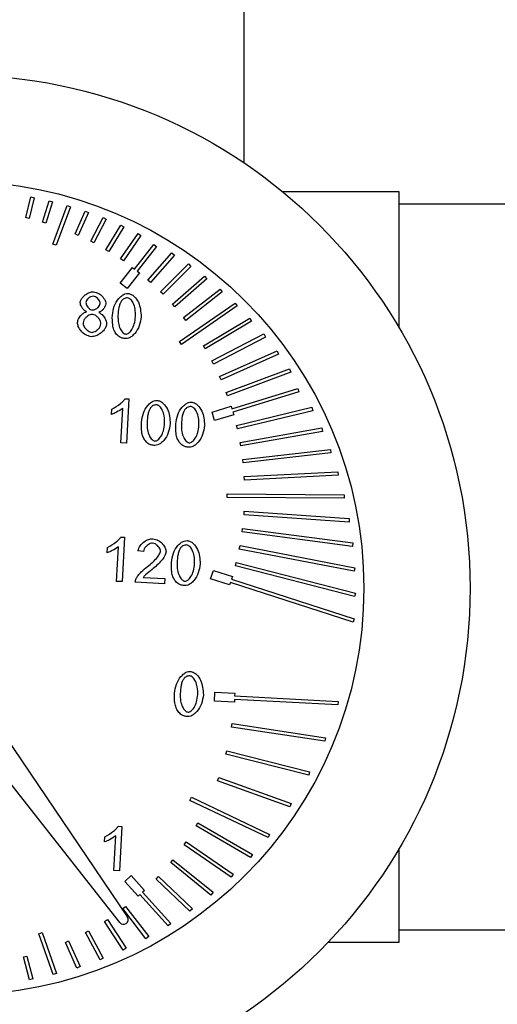
# Model space of a CAD drawing. Extents: x -5 to 211, y 2 to 153.
# Drawn here: x 156 to 157, y 33 to 35 of the extents above; entities that cross this region are included whole.
import ezdxf

# ---------------------------------------------------------------- set-up
doc = ezdxf.new("R2010")
doc.units = 0
doc.header["$LTSCALE"] = 8
doc.header["$MEASUREMENT"] = 0
doc.layers.get('0').update_dxf_attribs({"linetype": 'CONTINUOUS'})
doc.styles.add('SLDTEXTSTYLE0', font='TXT', dxfattribs={"width": 0.75})
doc.dimstyles.get("Standard").update_dxf_attribs({"dimtxt": 0.18, "dimasz": 0.18, "dimexe": 0.18, "dimexo": 0.0625, "dimgap": 0.09, "dimtad": 0, "dimtih": 1, "dimtoh": 1, "dimdec": 4, "dimzin": 0, "dimdsep": 46, "dimtxsty": 'Standard', "dimcen": 0.09, "dimadec": 0, "dimazin": 0, "dimtfac": 1, "dimtdec": 4, "dimtofl": 0, "dimtmove": 0, "dimatfit": 3, "dimfxl": 1, "dimtolj": 1, "dimtzin": 0, "dimarcsym": 0})

# ---------------------------------------------------------------- blocks, each defined once
blk = doc.blocks.new('A$C4E8F2996')
at = {"color": 7, "linetype": 'Continuous'}
for p, q in [((1.26949, 1.25729), (1.26949, 1.32012)), ((1.22907, 1.2472), (1.22999, 1.25104)), ((1.23063, 1.25088), (1.22971, 1.24705)), ((1.22999, 1.25104), (1.23063, 1.25088)), ((1.23217, 1.24638), (1.23337, 1.25032)), ((1.23337, 1.25032), (1.234, 1.25013)), ((1.29815, 1.25198), (1.27659, 1.25198)), ((1.29815, 1.22675), (1.29815, 1.25198)), ((1.234, 1.25013), (1.23279, 1.24619)), ((1.23406, 1.2423), (1.23672, 1.24944)), ((1.23734, 1.24921), (1.23467, 1.24207)), ((1.23672, 1.24944), (1.23734, 1.24921)), ((1.23818, 1.24418), (1.24005, 1.2484)), ((1.24005, 1.2484), (1.24065, 1.24813)), ((1.33385, 1.24969), (1.29815, 1.24969)), ((1.22971, 1.24705), (1.22907, 1.2472)), ((1.24065, 1.24813), (1.23877, 1.24391)), ((1.24107, 1.24281), (1.24335, 1.24719)), ((1.24393, 1.24689), (1.24165, 1.24251)), ((1.24335, 1.24719), (1.24393, 1.24689)), ((1.23279, 1.24619), (1.23217, 1.24638)), ((1.24387, 1.24126), (1.24661, 1.24582)), ((1.24717, 1.24548), (1.24443, 1.24093)), ((1.24661, 1.24582), (1.24717, 1.24548)), ((1.23877, 1.24391), (1.23818, 1.24418)), ((1.24657, 1.23955), (1.24982, 1.24427)), ((1.25036, 1.2439), (1.24711, 1.23918)), ((1.24982, 1.24427), (1.25036, 1.2439)), ((1.23467, 1.24207), (1.23406, 1.2423)), ((1.24165, 1.24251), (1.24107, 1.24281)), ((1.24443, 1.24093), (1.24387, 1.24126)), ((1.24917, 1.23767), (1.25272, 1.24222)), ((1.25323, 1.24182), (1.24968, 1.23727)), ((1.25272, 1.24222), (1.25323, 1.24182)), ((1.24711, 1.23918), (1.24657, 1.23955)), ((1.25164, 1.23564), (1.2561, 1.24068)), ((1.25659, 1.24024), (1.25213, 1.23521)), ((1.2561, 1.24068), (1.25659, 1.24024)), ((1.24651, 1.23507), (1.24878, 1.23797)), ((1.24878, 1.23797), (1.24917, 1.23767)), ((1.25399, 1.23346), (1.25914, 1.23862)), ((1.2596, 1.23816), (1.25445, 1.233)), ((1.25914, 1.23862), (1.2596, 1.23816)), ((1.25007, 1.23697), (1.2478, 1.23406)), ((1.24968, 1.23727), (1.25007, 1.23697)), ((1.25213, 1.23521), (1.25164, 1.23564)), ((1.2562, 1.23115), (1.26211, 1.23638)), ((1.26255, 1.23589), (1.25663, 1.23066)), ((1.26211, 1.23638), (1.26255, 1.23589)), ((1.2478, 1.23406), (1.24651, 1.23507)), ((1.25826, 1.2287), (1.265, 1.23397)), ((1.265, 1.23397), (1.26541, 1.23345)), ((1.25445, 1.233), (1.25399, 1.23346)), ((1.26541, 1.23345), (1.25866, 1.22818)), ((1.25663, 1.23066), (1.2562, 1.23115)), ((1.25747, 1.22427), (1.2678, 1.23138)), ((1.26817, 1.23084), (1.25784, 1.22373)), ((1.2678, 1.23138), (1.26817, 1.23084)), ((1.25866, 1.22818), (1.25826, 1.2287)), ((1.26192, 1.22345), (1.2705, 1.22861)), ((1.2705, 1.22861), (1.27084, 1.22805)), ((1.27084, 1.22805), (1.26226, 1.22289)), ((1.2635, 1.22067), (1.27308, 1.22566)), ((1.27338, 1.22508), (1.2638, 1.22009)), ((1.27308, 1.22566), (1.27338, 1.22508)), ((1.25784, 1.22373), (1.25747, 1.22427)), ((1.26226, 1.22289), (1.26192, 1.22345)), ((1.26491, 1.21779), (1.27554, 1.22253)), ((1.2758, 1.22193), (1.26518, 1.21719)), ((1.27554, 1.22253), (1.2758, 1.22193)), ((1.2638, 1.22009), (1.2635, 1.22067)), ((1.26518, 1.21719), (1.26491, 1.21779)), ((1.26614, 1.21484), (1.27785, 1.21922)), ((1.27808, 1.21861), (1.26637, 1.21422)), ((1.27785, 1.21922), (1.27808, 1.21861)), ((1.26637, 1.21422), (1.26614, 1.21484)), ((1.26719, 1.21181), (1.27941, 1.21555)), ((1.2796, 1.21492), (1.26738, 1.21119)), ((1.27941, 1.21555), (1.2796, 1.21492)), ((1.24745, 1.21367), (1.24809, 1.21364)), ((1.24809, 1.21364), (1.24767, 1.20543)), ((1.26352, 1.2112), (1.26705, 1.21228)), ((1.26705, 1.21228), (1.26719, 1.21181)), ((1.26805, 1.20873), (1.28201, 1.21208)), ((1.28201, 1.21208), (1.28216, 1.21145)), ((1.24493, 1.21077), (1.24498, 1.21175)), ((1.24666, 1.20548), (1.247, 1.21188)), ((1.264, 1.20964), (1.26352, 1.2112)), ((1.26753, 1.21072), (1.264, 1.20964)), ((1.26738, 1.21119), (1.26753, 1.21072)), ((1.28216, 1.21145), (1.26821, 1.20809)), ((1.26821, 1.20809), (1.26805, 1.20873)), ((1.26873, 1.2056), (1.28382, 1.20827)), ((1.28393, 1.20762), (1.26884, 1.20496)), ((1.28382, 1.20827), (1.28393, 1.20762)), ((1.24767, 1.20543), (1.24666, 1.20548)), ((1.26884, 1.20496), (1.26873, 1.2056)), ((1.26921, 1.20244), (1.28543, 1.20429)), ((1.2855, 1.20364), (1.26928, 1.20178)), ((1.28543, 1.20429), (1.2855, 1.20364)), ((1.26928, 1.20178), (1.26921, 1.20244)), ((1.26949, 1.19925), (1.28682, 1.20016)), ((1.26953, 1.19859), (1.26949, 1.19925)), ((1.28686, 1.19951), (1.26953, 1.19859)), ((1.28682, 1.20016), (1.28686, 1.19951)), ((1.2663, 1.19542), (1.26631, 1.19607)), ((1.26631, 1.19607), (1.28799, 1.19589)), ((1.28799, 1.19589), (1.28798, 1.19524)), ((1.28798, 1.19524), (1.2663, 1.19542)), ((1.26943, 1.19219), (1.26948, 1.19285)), ((1.28886, 1.19084), (1.26943, 1.19219)), ((1.26948, 1.19285), (1.28891, 1.1915)), ((1.28891, 1.1915), (1.28886, 1.19084)), ((1.26909, 1.18901), (1.26918, 1.18966)), ((1.28948, 1.18633), (1.26909, 1.18901)), ((1.26918, 1.18966), (1.28956, 1.18698)), ((1.24665, 1.18806), (1.24729, 1.18803)), ((1.24729, 1.18803), (1.24687, 1.17982)), ((1.26856, 1.18585), (1.26869, 1.1865)), ((1.26869, 1.1865), (1.28994, 1.18237)), ((1.28956, 1.18698), (1.28948, 1.18633)), ((1.24413, 1.18516), (1.24418, 1.18614)), ((1.24586, 1.17987), (1.2462, 1.18627)), ((1.25083, 1.18537), (1.2498, 1.18553)), ((1.28982, 1.18173), (1.26856, 1.18585)), ((1.26784, 1.18274), (1.268, 1.18337)), ((1.268, 1.18337), (1.29003, 1.17768)), ((1.26326, 1.18034), (1.26377, 1.1819)), ((1.26377, 1.1819), (1.26728, 1.18076)), ((1.28987, 1.17705), (1.26784, 1.18274)), ((1.28994, 1.18237), (1.28982, 1.18173)), ((1.24687, 1.17982), (1.24586, 1.17987)), ((1.25471, 1.17941), (1.24931, 1.17969)), ((1.25076, 1.18059), (1.25476, 1.18038)), ((1.25476, 1.18038), (1.25471, 1.17941)), ((1.26677, 1.1792), (1.26326, 1.18034)), ((1.26692, 1.17967), (1.26677, 1.1792)), ((1.28962, 1.1723), (1.26692, 1.17967)), ((1.26728, 1.18076), (1.26712, 1.18029)), ((1.26712, 1.18029), (1.28982, 1.17293)), ((1.29003, 1.17768), (1.28987, 1.17705)), ((1.28982, 1.17293), (1.28962, 1.1723)), ((1.26396, 1.15771), (1.26405, 1.15934)), ((1.26405, 1.15934), (1.26773, 1.15915)), ((1.26773, 1.15915), (1.2677, 1.15866)), ((1.26764, 1.15752), (1.26396, 1.15771)), ((1.26767, 1.15801), (1.26764, 1.15752)), ((1.28681, 1.15701), (1.26767, 1.15801)), ((1.2677, 1.15866), (1.28684, 1.15766)), ((1.28684, 1.15766), (1.28681, 1.15701)), ((1.22285, 1.15471), (1.24788, 1.11771)), ((1.24646, 1.1167), (1.21884, 1.15187)), ((1.26712, 1.15289), (1.26721, 1.15354)), ((1.28438, 1.15028), (1.26712, 1.15289)), ((1.26721, 1.15354), (1.28448, 1.15093)), ((1.28448, 1.15093), (1.28438, 1.15028)), ((1.26607, 1.14786), (1.26623, 1.14849)), ((1.26623, 1.14849), (1.28156, 1.1446)), ((1.2814, 1.14397), (1.26607, 1.14786)), ((1.28156, 1.1446), (1.2814, 1.14397)), ((1.26453, 1.14295), (1.26475, 1.14357)), ((1.27793, 1.13811), (1.26453, 1.14295)), ((1.26475, 1.14357), (1.27815, 1.13873)), ((1.25942, 1.13933), (1.2597, 1.13992)), ((1.27389, 1.13243), (1.25942, 1.13933)), ((1.2597, 1.13992), (1.27417, 1.13302)), ((1.27815, 1.13873), (1.27793, 1.13811)), ((1.24616, 1.13453), (1.24681, 1.1345)), ((1.24681, 1.1345), (1.24638, 1.12629)), ((1.26058, 1.13459), (1.26091, 1.13515)), ((1.27065, 1.12877), (1.26058, 1.13459)), ((1.26091, 1.13515), (1.27098, 1.12934)), ((1.24364, 1.13163), (1.24369, 1.13261)), ((1.24537, 1.12634), (1.24571, 1.13274)), ((1.27417, 1.13302), (1.27389, 1.13243)), ((1.25836, 1.13112), (1.25873, 1.13166)), ((1.26707, 1.12513), (1.25836, 1.13112)), ((1.25873, 1.13166), (1.26745, 1.12567)), ((1.29815, 1.1131), (1.29815, 1.13047)), ((1.25588, 1.12784), (1.25629, 1.12834)), ((1.25629, 1.12834), (1.26374, 1.12232)), ((1.27098, 1.12934), (1.27065, 1.12877)), ((1.24638, 1.12629), (1.24537, 1.12634)), ((1.26332, 1.12181), (1.25588, 1.12784)), ((1.24735, 1.12431), (1.24857, 1.12541)), ((1.24857, 1.12541), (1.25103, 1.12267)), ((1.25315, 1.12476), (1.2536, 1.12523)), ((1.25943, 1.1188), (1.25315, 1.12476)), ((1.2536, 1.12523), (1.25988, 1.11928)), ((1.26745, 1.12567), (1.26707, 1.12513)), ((1.24982, 1.12157), (1.24735, 1.12431)), ((1.25103, 1.12267), (1.25067, 1.12234)), ((1.25018, 1.1219), (1.24982, 1.12157)), ((1.25541, 1.1161), (1.25018, 1.1219)), ((1.25067, 1.12234), (1.2559, 1.11654)), ((1.26374, 1.12232), (1.26332, 1.12181)), ((1.247, 1.11929), (1.24752, 1.11969)), ((1.25129, 1.11371), (1.247, 1.11929)), ((1.24752, 1.11969), (1.25181, 1.11411)), ((1.25988, 1.11928), (1.25943, 1.1188)), ((1.24363, 1.11694), (1.24418, 1.11729)), ((1.24418, 1.11729), (1.24764, 1.11197)), ((1.24709, 1.11161), (1.24363, 1.11694)), ((1.2559, 1.11654), (1.25541, 1.1161)), ((1.29815, 1.11539), (1.33385, 1.11539)), ((1.23145, 1.11464), (1.23207, 1.11486)), ((1.23413, 1.10708), (1.23145, 1.11464)), ((1.23207, 1.11486), (1.23475, 1.1073)), ((1.24008, 1.11485), (1.24065, 1.11517)), ((1.24282, 1.10981), (1.24008, 1.11485)), ((1.24065, 1.11517), (1.24339, 1.11013)), ((1.25181, 1.11411), (1.25129, 1.11371)), ((1.23638, 1.11305), (1.23698, 1.11332)), ((1.23849, 1.1083), (1.23638, 1.11305)), ((1.23698, 1.11332), (1.23909, 1.10857)), ((1.24764, 1.11197), (1.24709, 1.11161)), ((1.28505, 1.1131), (1.29815, 1.1131)), ((1.22861, 1.11035), (1.22924, 1.11052)), ((1.22974, 1.10613), (1.22861, 1.11035)), ((1.22924, 1.11052), (1.23038, 1.1063)), ((1.24339, 1.11013), (1.24282, 1.10981)), ((1.23909, 1.10857), (1.23849, 1.1083)), ((1.23038, 1.1063), (1.22974, 1.10613)), ((1.23475, 1.1073), (1.23413, 1.10708))]:
    blk.add_line(p, q, dxfattribs=at)
for radius in [0.09499, 0.07534]:
    blk.add_circle((1.21626, 1.17861), radius, dxfattribs=at)
blk.add_arc((1.24714, 1.11725), 0.000871, 218.8291, 31.7604, dxfattribs=at)
for points, knots in [([(1.23914, 1.2315), (1.23918, 1.23168), (1.23927, 1.23206), (1.23966, 1.23256), (1.24018, 1.23302), (1.24084, 1.23341), (1.24135, 1.23346), (1.2416, 1.23348)], [0, 0, 0, 0, 0.159073, 0.34461, 0.546098, 0.782948, 1, 1, 1, 1]), ([(1.24157, 1.23266), (1.24139, 1.23263), (1.24102, 1.23257), (1.2406, 1.23223), (1.24028, 1.23187), (1.24021, 1.23161), (1.24018, 1.23148)], [0, 0, 0, 0, 0.272201, 0.578574, 0.807943, 1, 1, 1, 1]), ([(1.24283, 1.23129), (1.24281, 1.2314), (1.24279, 1.23164), (1.2426, 1.23197), (1.24233, 1.23228), (1.24199, 1.23256), (1.2417, 1.23263), (1.24157, 1.23266)], [0, 0, 0, 0, 0.166531, 0.358433, 0.563009, 0.796508, 1, 1, 1, 1]), ([(1.2416, 1.23348), (1.24191, 1.23341), (1.24257, 1.23324), (1.24321, 1.23265), (1.24361, 1.2321), (1.24382, 1.23167), (1.24385, 1.23137), (1.24386, 1.23123)], [0, 0, 0, 0, 0.279877, 0.584477, 0.738119, 0.877871, 1, 1, 1, 1]), ([(1.24507, 1.22912), (1.24515, 1.22968), (1.24532, 1.2308), (1.24603, 1.23202), (1.24677, 1.23274), (1.24735, 1.2331), (1.24776, 1.23314), (1.24795, 1.23315)], [0, 0, 0, 0, 0.318842, 0.627731, 0.770284, 0.894381, 1, 1, 1, 1]), ([(1.2479, 1.23232), (1.24778, 1.23232), (1.24753, 1.23232), (1.24712, 1.23217), (1.2469, 1.23194), (1.24676, 1.2318)], [0, 0, 0, 0, 0.284, 0.553687, 1, 1, 1, 1]), ([(1.24936, 1.22889), (1.24936, 1.22936), (1.24935, 1.2302), (1.24901, 1.23129), (1.24859, 1.23195), (1.24819, 1.23226), (1.24799, 1.23231), (1.2479, 1.23232)], [0, 0, 0, 0, 0.3474939, 0.630985, 0.8470292, 0.9302882, 1, 1, 1, 1]), ([(1.24795, 1.23315), (1.24815, 1.23311), (1.24858, 1.23302), (1.2493, 1.23248), (1.25024, 1.23115), (1.25033, 1.22977), (1.2504, 1.22884)], [0, 0, 0, 0, 0.109734, 0.24349, 0.49076, 1, 1, 1, 1]), ([(1.24029, 1.22977), (1.24012, 1.22988), (1.23976, 1.2301), (1.23941, 1.23058), (1.23918, 1.23105), (1.23915, 1.23136), (1.23914, 1.2315)], [0, 0, 0, 0, 0.278343, 0.578796, 0.804296, 1, 1, 1, 1]), ([(1.24018, 1.23148), (1.24019, 1.23137), (1.24021, 1.23112), (1.2404, 1.23079), (1.24067, 1.23047), (1.24102, 1.23019), (1.24131, 1.23013), (1.24144, 1.2301)], [0, 0, 0, 0, 0.170301, 0.36128, 0.562882, 0.79396, 1, 1, 1, 1]), ([(1.24144, 1.2301), (1.24162, 1.23013), (1.242, 1.23019), (1.24241, 1.23053), (1.24273, 1.23089), (1.2428, 1.23116), (1.24283, 1.23129)], [0, 0, 0, 0, 0.2704533, 0.5744471, 0.8039799, 1, 1, 1, 1]), ([(1.24386, 1.23123), (1.24382, 1.23105), (1.24373, 1.23067), (1.24338, 1.23022), (1.243, 1.22985), (1.24271, 1.22972), (1.24257, 1.22965)], [0, 0, 0, 0, 0.252905, 0.549083, 0.784329, 1, 1, 1, 1]), ([(1.24676, 1.2318), (1.24666, 1.23163), (1.24644, 1.23126), (1.2462, 1.23032), (1.24614, 1.22957), (1.2461, 1.22906)], [0, 0, 0, 0, 0.202361, 0.461412, 1, 1, 1, 1]), ([(1.23862, 1.22778), (1.23867, 1.22802), (1.23879, 1.22853), (1.23924, 1.22912), (1.23974, 1.22958), (1.24011, 1.22971), (1.24029, 1.22977)], [0, 0, 0, 0, 0.268121, 0.567701, 0.797079, 1, 1, 1, 1]), ([(1.24137, 1.22928), (1.24123, 1.22926), (1.24093, 1.22923), (1.24051, 1.229), (1.24012, 1.22866), (1.23977, 1.22824), (1.23969, 1.22789), (1.23965, 1.22772)], [0, 0, 0, 0, 0.170365, 0.362942, 0.566421, 0.797952, 1, 1, 1, 1]), ([(1.24297, 1.22751), (1.24295, 1.22766), (1.24292, 1.22797), (1.24268, 1.2284), (1.24233, 1.2288), (1.2419, 1.22915), (1.24154, 1.22924), (1.24137, 1.22928)], [0, 0, 0, 0, 0.170337, 0.362919, 0.566415, 0.79796, 1, 1, 1, 1]), ([(1.24257, 1.22965), (1.24278, 1.22953), (1.24323, 1.22926), (1.24366, 1.22865), (1.24395, 1.22805), (1.24399, 1.22766), (1.244, 1.22747)], [0, 0, 0, 0, 0.2685796, 0.569162, 0.7989453, 1, 1, 1, 1]), ([(1.24571, 1.22574), (1.24558, 1.22597), (1.24529, 1.22647), (1.24505, 1.22762), (1.24506, 1.22852), (1.24507, 1.22912)], [0, 0, 0, 0, 0.224288, 0.486952, 1, 1, 1, 1]), ([(1.2461, 1.22906), (1.24611, 1.2286), (1.24611, 1.22776), (1.24645, 1.22666), (1.24688, 1.226), (1.24727, 1.22569), (1.24747, 1.22565), (1.24756, 1.22563)], [0, 0, 0, 0, 0.347902, 0.631668, 0.84768, 0.93071, 1, 1, 1, 1]), ([(1.2504, 1.22884), (1.25031, 1.22828), (1.25015, 1.22716), (1.24944, 1.22594), (1.2487, 1.22522), (1.24812, 1.22486), (1.24771, 1.22482), (1.24752, 1.22481)], [0, 0, 0, 0, 0.317874, 0.6271851, 0.7701745, 0.8945563, 1, 1, 1, 1]), ([(1.24756, 1.22563), (1.24765, 1.22564), (1.24786, 1.22566), (1.24828, 1.22593), (1.24877, 1.22655), (1.24922, 1.2276), (1.24931, 1.22843), (1.24936, 1.22889)], [0, 0, 0, 0, 0.068895, 0.151797, 0.368112, 0.652278, 1, 1, 1, 1]), ([(1.24118, 1.22514), (1.24082, 1.22523), (1.24008, 1.22542), (1.23929, 1.22618), (1.23873, 1.22697), (1.23865, 1.22753), (1.23862, 1.22778)], [0, 0, 0, 0, 0.275144, 0.578129, 0.805305, 1, 1, 1, 1]), ([(1.23965, 1.22772), (1.23966, 1.22762), (1.23968, 1.22737), (1.23988, 1.22694), (1.24019, 1.22652), (1.24058, 1.22621), (1.2409, 1.22602), (1.24113, 1.22598), (1.24123, 1.22596)], [0, 0, 0, 0, 0.1264663, 0.2849458, 0.5635162, 0.7279883, 0.877201, 1, 1, 1, 1]), ([(1.244, 1.22747), (1.24396, 1.22726), (1.24386, 1.22681), (1.24341, 1.22623), (1.24281, 1.22568), (1.24205, 1.22523), (1.24146, 1.22517), (1.24118, 1.22514)], [0, 0, 0, 0, 0.160911, 0.34778, 0.54973, 0.785656, 1, 1, 1, 1]), ([(1.24123, 1.22596), (1.24137, 1.22597), (1.24168, 1.226), (1.2421, 1.22624), (1.2425, 1.22657), (1.24285, 1.22699), (1.24293, 1.22735), (1.24297, 1.22751)], [0, 0, 0, 0, 0.171695, 0.364547, 0.567542, 0.7982, 1, 1, 1, 1]), ([(1.24752, 1.22481), (1.24731, 1.22483), (1.24691, 1.22487), (1.24624, 1.22515), (1.24591, 1.22552), (1.24571, 1.22574)], [0, 0, 0, 0, 0.29762, 0.572118, 1, 1, 1, 1]), ([(1.24498, 1.21175), (1.24553, 1.21207), (1.2463, 1.21251), (1.24709, 1.2132), (1.24734, 1.21354), (1.24745, 1.21367)], [0, 0, 0, 0, 0.6081125, 0.8352262, 1, 1, 1, 1]), ([(1.25045, 1.20933), (1.25054, 1.2099), (1.2507, 1.21101), (1.25141, 1.21224), (1.25215, 1.21295), (1.25273, 1.21331), (1.25315, 1.21335), (1.25334, 1.21337)], [0, 0, 0, 0, 0.318842, 0.627731, 0.770284, 0.894381, 1, 1, 1, 1]), ([(1.25215, 1.21201), (1.25205, 1.21185), (1.25182, 1.21147), (1.25159, 1.21054), (1.25153, 1.20978), (1.25149, 1.20928)], [0, 0, 0, 0, 0.202361, 0.461412, 1, 1, 1, 1]), ([(1.25328, 1.21254), (1.25316, 1.21254), (1.25292, 1.21253), (1.2525, 1.21238), (1.25228, 1.21215), (1.25215, 1.21201)], [0, 0, 0, 0, 0.284, 0.553687, 1, 1, 1, 1]), ([(1.25475, 1.20911), (1.25474, 1.20957), (1.25473, 1.21041), (1.25439, 1.2115), (1.25397, 1.21216), (1.25357, 1.21248), (1.25337, 1.21252), (1.25328, 1.21254)], [0, 0, 0, 0, 0.347494, 0.630985, 0.847029, 0.930288, 1, 1, 1, 1]), ([(1.25334, 1.21337), (1.25353, 1.21333), (1.25396, 1.21324), (1.25468, 1.2127), (1.25562, 1.21137), (1.25572, 1.20998), (1.25578, 1.20905)], [0, 0, 0, 0, 0.109734, 0.24349, 0.49076, 1, 1, 1, 1]), ([(1.2568, 1.209), (1.25689, 1.20956), (1.25706, 1.21068), (1.25776, 1.21191), (1.2585, 1.21262), (1.25909, 1.21298), (1.2595, 1.21302), (1.25969, 1.21304)], [0, 0, 0, 0, 0.318842, 0.627731, 0.770284, 0.894381, 1, 1, 1, 1]), ([(1.25963, 1.21221), (1.25951, 1.21221), (1.25927, 1.2122), (1.25885, 1.21205), (1.25863, 1.21182), (1.2585, 1.21168)], [0, 0, 0, 0, 0.284, 0.553687, 1, 1, 1, 1]), ([(1.2611, 1.20878), (1.26109, 1.20924), (1.26109, 1.21008), (1.26075, 1.21117), (1.26032, 1.21183), (1.25993, 1.21215), (1.25972, 1.21219), (1.25963, 1.21221)], [0, 0, 0, 0, 0.347494, 0.630985, 0.847029, 0.930288, 1, 1, 1, 1]), ([(1.25969, 1.21304), (1.25988, 1.213), (1.26031, 1.21291), (1.26103, 1.21237), (1.26197, 1.21103), (1.26207, 1.20965), (1.26213, 1.20872)], [0, 0, 0, 0, 0.109734, 0.24349, 0.49076, 1, 1, 1, 1]), ([(1.247, 1.21188), (1.24662, 1.21163), (1.24596, 1.2112), (1.24524, 1.2109), (1.24493, 1.21077)], [0, 0, 0, 0, 0.57018, 1, 1, 1, 1]), ([(1.2585, 1.21168), (1.2584, 1.21151), (1.25817, 1.21114), (1.25794, 1.21021), (1.25788, 1.20945), (1.25784, 1.20894)], [0, 0, 0, 0, 0.202361, 0.461412, 1, 1, 1, 1]), ([(1.25109, 1.20596), (1.25096, 1.20619), (1.25068, 1.20668), (1.25043, 1.20783), (1.25044, 1.20873), (1.25045, 1.20933)], [0, 0, 0, 0, 0.224288, 0.486952, 1, 1, 1, 1]), ([(1.25149, 1.20928), (1.25149, 1.20881), (1.2515, 1.20797), (1.25184, 1.20688), (1.25226, 1.20622), (1.25265, 1.2059), (1.25285, 1.20586), (1.25294, 1.20584)], [0, 0, 0, 0, 0.347902, 0.631668, 0.84768, 0.93071, 1, 1, 1, 1]), ([(1.25578, 1.20905), (1.2557, 1.20849), (1.25553, 1.20738), (1.25482, 1.20615), (1.25408, 1.20544), (1.2535, 1.20508), (1.25309, 1.20504), (1.2529, 1.20502)], [0, 0, 0, 0, 0.317874, 0.627185, 0.770174, 0.894556, 1, 1, 1, 1]), ([(1.25294, 1.20584), (1.25304, 1.20585), (1.25324, 1.20587), (1.25366, 1.20615), (1.25415, 1.20676), (1.2546, 1.20781), (1.25469, 1.20865), (1.25475, 1.20911)], [0, 0, 0, 0, 0.0688949, 0.1517965, 0.3681119, 0.6522777, 1, 1, 1, 1]), ([(1.25744, 1.20563), (1.25731, 1.20586), (1.25703, 1.20635), (1.25678, 1.2075), (1.25679, 1.2084), (1.2568, 1.209)], [0, 0, 0, 0, 0.224288, 0.486952, 1, 1, 1, 1]), ([(1.25784, 1.20894), (1.25784, 1.20848), (1.25785, 1.20764), (1.25819, 1.20655), (1.25861, 1.20589), (1.259, 1.20557), (1.2592, 1.20553), (1.2593, 1.20551)], [0, 0, 0, 0, 0.347902, 0.631668, 0.84768, 0.93071, 1, 1, 1, 1]), ([(1.26213, 1.20872), (1.26205, 1.20816), (1.26188, 1.20705), (1.26117, 1.20582), (1.26044, 1.20511), (1.25985, 1.20475), (1.25944, 1.20471), (1.25925, 1.20469)], [0, 0, 0, 0, 0.317874, 0.627185, 0.770174, 0.894556, 1, 1, 1, 1]), ([(1.2593, 1.20551), (1.25939, 1.20552), (1.25959, 1.20554), (1.26001, 1.20582), (1.2605, 1.20643), (1.26095, 1.20748), (1.26105, 1.20831), (1.2611, 1.20878)], [0, 0, 0, 0, 0.068895, 0.151797, 0.368112, 0.652278, 1, 1, 1, 1]), ([(1.2529, 1.20502), (1.25269, 1.20504), (1.25229, 1.20509), (1.25163, 1.20536), (1.25129, 1.20573), (1.25109, 1.20596)], [0, 0, 0, 0, 0.29762, 0.572118, 1, 1, 1, 1]), ([(1.25925, 1.20469), (1.25904, 1.20471), (1.25864, 1.20476), (1.25798, 1.20503), (1.25764, 1.2054), (1.25744, 1.20563)], [0, 0, 0, 0, 0.29762, 0.572118, 1, 1, 1, 1]), ([(1.24418, 1.18614), (1.24473, 1.18646), (1.2455, 1.1869), (1.24629, 1.1876), (1.24654, 1.18793), (1.24665, 1.18806)], [0, 0, 0, 0, 0.6081125, 0.8352262, 1, 1, 1, 1]), ([(1.2498, 1.18553), (1.24991, 1.18586), (1.25015, 1.18654), (1.25092, 1.18722), (1.25175, 1.18768), (1.25231, 1.18773), (1.25258, 1.18776)], [0, 0, 0, 0, 0.267876, 0.560852, 0.78918, 1, 1, 1, 1]), ([(1.25251, 1.18693), (1.25237, 1.18692), (1.25207, 1.18689), (1.25166, 1.18666), (1.25128, 1.18634), (1.25094, 1.1859), (1.25087, 1.18554), (1.25083, 1.18537)], [0, 0, 0, 0, 0.171024, 0.359315, 0.557425, 0.78743, 1, 1, 1, 1]), ([(1.25398, 1.18543), (1.25396, 1.18555), (1.25394, 1.18581), (1.25371, 1.18617), (1.2534, 1.18652), (1.253, 1.18682), (1.25267, 1.18689), (1.25251, 1.18693)], [0, 0, 0, 0, 0.160984, 0.348179, 0.550518, 0.786552, 1, 1, 1, 1]), ([(1.25258, 1.18776), (1.25292, 1.18767), (1.25363, 1.1875), (1.25438, 1.18681), (1.25491, 1.18609), (1.25498, 1.18559), (1.25501, 1.18535)], [0, 0, 0, 0, 0.283444, 0.586636, 0.810367, 1, 1, 1, 1]), ([(1.256, 1.18339), (1.25609, 1.18395), (1.25626, 1.18507), (1.25696, 1.1863), (1.2577, 1.18701), (1.25829, 1.18737), (1.2587, 1.18741), (1.25889, 1.18743)], [0, 0, 0, 0, 0.318842, 0.627731, 0.770284, 0.894381, 1, 1, 1, 1]), ([(1.25883, 1.1866), (1.25871, 1.1866), (1.25847, 1.18659), (1.25805, 1.18644), (1.25783, 1.18621), (1.2577, 1.18607)], [0, 0, 0, 0, 0.2840004, 0.5536865, 1, 1, 1, 1]), ([(1.2603, 1.18317), (1.26029, 1.18363), (1.26029, 1.18447), (1.25995, 1.18556), (1.25952, 1.18622), (1.25913, 1.18654), (1.25892, 1.18658), (1.25883, 1.1866)], [0, 0, 0, 0, 0.3474939, 0.630985, 0.8470292, 0.9302882, 1, 1, 1, 1]), ([(1.25889, 1.18743), (1.25908, 1.18739), (1.25951, 1.1873), (1.26023, 1.18676), (1.26117, 1.18542), (1.26127, 1.18404), (1.26133, 1.18311)], [0, 0, 0, 0, 0.109734, 0.24349, 0.49076, 1, 1, 1, 1]), ([(1.2462, 1.18627), (1.24582, 1.18602), (1.24516, 1.18559), (1.24444, 1.18529), (1.24413, 1.18516)], [0, 0, 0, 0, 0.57018, 1, 1, 1, 1]), ([(1.25156, 1.18261), (1.25223, 1.18315), (1.2531, 1.18387), (1.25378, 1.18486), (1.25395, 1.18523), (1.25397, 1.18537), (1.25398, 1.18543)], [0, 0, 0, 0, 0.679293, 0.888678, 0.950347, 1, 1, 1, 1]), ([(1.25501, 1.18535), (1.25499, 1.18523), (1.25494, 1.18494), (1.25465, 1.18436), (1.2539, 1.1833), (1.25303, 1.18258), (1.25242, 1.18208)], [0, 0, 0, 0, 0.0883087, 0.2078859, 0.4513104, 1, 1, 1, 1]), ([(1.2577, 1.18607), (1.2576, 1.1859), (1.25737, 1.18553), (1.25714, 1.1846), (1.25708, 1.18384), (1.25704, 1.18334)], [0, 0, 0, 0, 0.202361, 0.461412, 1, 1, 1, 1]), ([(1.25664, 1.18002), (1.25651, 1.18025), (1.25623, 1.18074), (1.25598, 1.18189), (1.25599, 1.18279), (1.256, 1.18339)], [0, 0, 0, 0, 0.224288, 0.486952, 1, 1, 1, 1]), ([(1.25704, 1.18334), (1.25704, 1.18287), (1.25705, 1.18203), (1.25739, 1.18094), (1.25781, 1.18028), (1.2582, 1.17996), (1.25841, 1.17992), (1.2585, 1.1799)], [0, 0, 0, 0, 0.347902, 0.631668, 0.84768, 0.93071, 1, 1, 1, 1]), ([(1.26133, 1.18311), (1.26125, 1.18255), (1.26108, 1.18144), (1.26037, 1.18021), (1.25964, 1.1795), (1.25905, 1.17914), (1.25864, 1.1791), (1.25845, 1.17908)], [0, 0, 0, 0, 0.317874, 0.627185, 0.770174, 0.894556, 1, 1, 1, 1]), ([(1.2585, 1.1799), (1.25859, 1.17991), (1.25879, 1.17993), (1.25921, 1.18021), (1.2597, 1.18082), (1.26015, 1.18187), (1.26025, 1.18271), (1.2603, 1.18317)], [0, 0, 0, 0, 0.068895, 0.151797, 0.368112, 0.652278, 1, 1, 1, 1]), ([(1.24947, 1.18039), (1.24958, 1.18057), (1.24984, 1.18102), (1.25055, 1.18177), (1.25117, 1.18228), (1.25156, 1.18261)], [0, 0, 0, 0, 0.212372, 0.501201, 1, 1, 1, 1]), ([(1.25242, 1.18208), (1.252, 1.18176), (1.2514, 1.18131), (1.2509, 1.18075), (1.25076, 1.18059)], [0, 0, 0, 0, 0.701773, 1, 1, 1, 1]), ([(1.24931, 1.17969), (1.24932, 1.17983), (1.24934, 1.18007), (1.24943, 1.18029), (1.24947, 1.18039)], [0, 0, 0, 0, 0.55959, 1, 1, 1, 1]), ([(1.25845, 1.17908), (1.25825, 1.1791), (1.25784, 1.17915), (1.25718, 1.17942), (1.25684, 1.17979), (1.25664, 1.18002)], [0, 0, 0, 0, 0.29762, 0.572118, 1, 1, 1, 1]), ([(1.25658, 1.15916), (1.25667, 1.15972), (1.25683, 1.16084), (1.25754, 1.16207), (1.25828, 1.16278), (1.25886, 1.16314), (1.25928, 1.16318), (1.25947, 1.16319)], [0, 0, 0, 0, 0.3188418, 0.6277314, 0.7702841, 0.8943809, 1, 1, 1, 1]), ([(1.25947, 1.16319), (1.25966, 1.16315), (1.26009, 1.16306), (1.26081, 1.16253), (1.26175, 1.16119), (1.26185, 1.15981), (1.26191, 1.15888)], [0, 0, 0, 0, 0.109734, 0.24349, 0.49076, 1, 1, 1, 1]), ([(1.25828, 1.16184), (1.25818, 1.16167), (1.25795, 1.1613), (1.25772, 1.16037), (1.25766, 1.15961), (1.25762, 1.1591)], [0, 0, 0, 0, 0.202361, 0.461412, 1, 1, 1, 1]), ([(1.25941, 1.16237), (1.25929, 1.16236), (1.25905, 1.16236), (1.25863, 1.16221), (1.25841, 1.16198), (1.25828, 1.16184)], [0, 0, 0, 0, 0.284, 0.553687, 1, 1, 1, 1]), ([(1.26088, 1.15893), (1.26087, 1.1594), (1.26086, 1.16024), (1.26052, 1.16133), (1.2601, 1.16199), (1.2597, 1.16231), (1.2595, 1.16235), (1.25941, 1.16237)], [0, 0, 0, 0, 0.3474939, 0.630985, 0.8470292, 0.9302882, 1, 1, 1, 1]), ([(1.25722, 1.15579), (1.25709, 1.15601), (1.25681, 1.15651), (1.25656, 1.15766), (1.25657, 1.15856), (1.25658, 1.15916)], [0, 0, 0, 0, 0.224288, 0.486952, 1, 1, 1, 1]), ([(1.25762, 1.1591), (1.25762, 1.15864), (1.25763, 1.1578), (1.25797, 1.15671), (1.25839, 1.15605), (1.25878, 1.15573), (1.25898, 1.15569), (1.25907, 1.15567)], [0, 0, 0, 0, 0.347902, 0.631668, 0.84768, 0.93071, 1, 1, 1, 1]), ([(1.26191, 1.15888), (1.26183, 1.15832), (1.26166, 1.15721), (1.26095, 1.15598), (1.26021, 1.15527), (1.25963, 1.15491), (1.25922, 1.15487), (1.25903, 1.15485)], [0, 0, 0, 0, 0.317874, 0.627185, 0.770174, 0.894556, 1, 1, 1, 1]), ([(1.25907, 1.15567), (1.25917, 1.15568), (1.25937, 1.1557), (1.25979, 1.15597), (1.26028, 1.15659), (1.26073, 1.15764), (1.26082, 1.15847), (1.26088, 1.15893)], [0, 0, 0, 0, 0.0688949, 0.1517965, 0.3681119, 0.6522777, 1, 1, 1, 1]), ([(1.25903, 1.15485), (1.25882, 1.15487), (1.25842, 1.15491), (1.25776, 1.15519), (1.25742, 1.15556), (1.25722, 1.15579)], [0, 0, 0, 0, 0.29762, 0.572118, 1, 1, 1, 1]), ([(1.24369, 1.13261), (1.24424, 1.13293), (1.24501, 1.13337), (1.2458, 1.13406), (1.24605, 1.1344), (1.24616, 1.13453)], [0, 0, 0, 0, 0.6081125, 0.8352262, 1, 1, 1, 1]), ([(1.24571, 1.13274), (1.24533, 1.13249), (1.24468, 1.13206), (1.24395, 1.13176), (1.24364, 1.13163)], [0, 0, 0, 0, 0.57018, 1, 1, 1, 1])]:
    blk.add_open_spline(points, degree=3, knots=knots, dxfattribs=at)

msp = doc.modelspace()

# ---------------------------------------------------------------- block references
at = {"xscale": 12, "yscale": 12, "zscale": 12}
msp.add_blockref('A$C4E8F2996', (141.6009, 20.0259), dxfattribs=at)

# ---------------------------------------------------------------- leaders
at = {"color": 7, "linetype": 'Continuous', "annotation_type": 0, "has_hookline": 1, "hookline_direction": 0}
for points, text_width in [([(152.226, 44.9475), (171.4558, 32.6203), (174.4558, 32.6203)], 36.1429), ([(148.7275, 36.2998), (169.6188, 21.7504), (172.6188, 21.7504)], 37.95)]:
    msp.add_leader(points, dimstyle='Standard', override={"dimtxt": 1.333333, "dimasz": 3, "dimexe": 1, "dimgap": 0.333333, "dimzin": 12, "dimtxsty": 'SLDTEXTSTYLE0', "dimclrd": 7, "dimclre": 176, "dimclrt": 176, "dimtdec": 3, "dimtzin": 12}, dxfattribs=dict(at, text_width=text_width))

doc.saveas('drawing.dxf')
